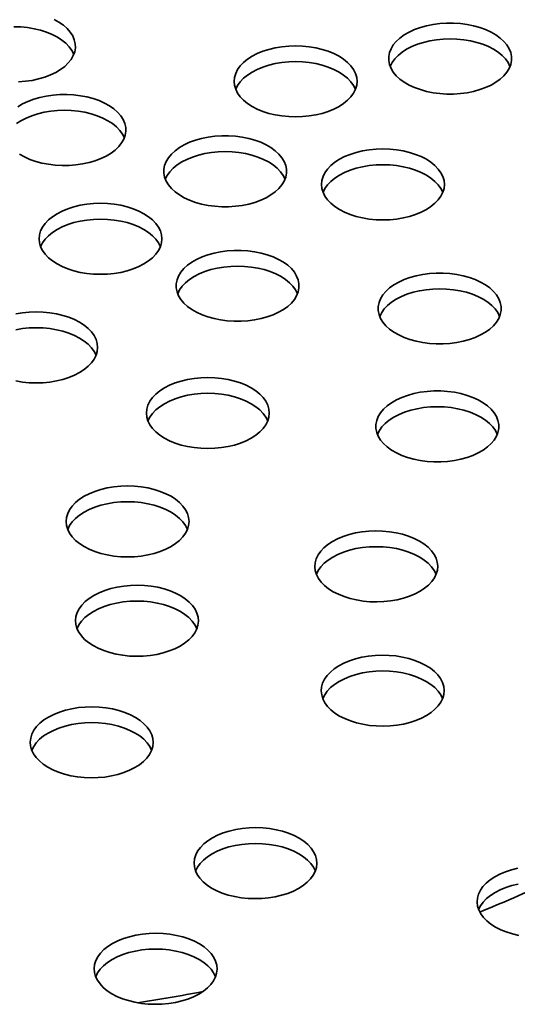
# Model space of a CAD drawing. Units: inches. Extents: x 0.1 to 8.4, y 0.1 to 10.9.
# Drawn here: x 7.4 to 7.5, y 8.9 to 9.2 of the extents above; entities that cross this region are included whole.
import ezdxf

# ---------------------------------------------------------------- set-up
doc = ezdxf.new("R2010")
doc.units = ezdxf.units.IN
doc.header["$MEASUREMENT"] = 0

msp = doc.modelspace()

# ---------------------------------------------------------------- linework, layer by layer
at = {"color": 7, "linetype": 'Continuous', "lineweight": 35, "flags": 128}
for points in [[(7.404112274468782, 9.198871145017508), (7.404547466088067, 9.200075227620067), (7.404746395790681, 9.201299869318468), (7.404706556440644, 9.202529667254874), (7.404428445835377, 9.203749157205468), (7.403915566705709, 9.204943005162033), (7.40317436708389, 9.206096194423301), (7.402214165115438, 9.207194224660173), (7.401047040165953, 9.208223288529958), (7.399687669481342, 9.20917044380044), (7.39815314410647, 9.210023779486999)], [(7.538165726741186, 9.202146861859413), (7.537241254701334, 9.203255065376311), (7.536107676631333, 9.204296544629033), (7.534779210870087, 9.20525820621554), (7.533272595855959, 9.206127956550041), (7.531606768632592, 9.206894863509934), (7.52980266780411, 9.207549270187359), (7.52788300537795, 9.208082950549208), (7.525871883046029, 9.208489199240985), (7.523794626252258, 9.208762903429884), (7.521677348619805, 9.20890061464788), (7.519546671940041, 9.20890061464788), (7.517429394307588, 9.208762903429884), (7.515352137513818, 9.208489199240985), (7.513341025552676, 9.208082950549208), (7.511421357941127, 9.207549267193897), (7.509617257112643, 9.20689486051647), (7.507951429889277, 9.206127959543503), (7.506444809689759, 9.20525820621554), (7.505116354299293, 9.204296544629033), (7.503982771043903, 9.203255062382848), (7.503058299004051, 9.20214685886595), (7.502354579379898, 9.200985868643155), (7.501880463631879, 9.199786696814726), (7.501641904587515, 9.198564412467515), (7.501641904587515, 9.19733439900186), (7.50188045844649, 9.196112123635032), (7.502354579379898, 9.194912948813144), (7.50305830418944, 9.193751955596886), (7.503982760673123, 9.19264375507345), (7.505116354299293, 9.191602272827264), (7.506444814875148, 9.190640608247296), (7.507951429889277, 9.189770857912796), (7.509617262298034, 9.189003953946365), (7.511421347570346, 9.188349550262403), (7.513341025552676, 9.18781586690709), (7.515352142699207, 9.187409615221853), (7.517429389122198, 9.187135917019877), (7.519546671940041, 9.186998196821497), (7.521677348619805, 9.186998196821497), (7.523794636623037, 9.187135914026415), (7.525871888231419, 9.187409615221853), (7.527882995007171, 9.18781586690709), (7.529802678174889, 9.18834954726894), (7.531606763447203, 9.189003956939827), (7.533272595855959, 9.189770854919335), (7.534779216055478, 9.190640608247296), (7.536107666260554, 9.191602272827264), (7.537241265072113, 9.192643752079988), (7.538165721555796, 9.193751958590347), (7.538869446365338, 9.194912945819683), (7.539343567298746, 9.19611212064157), (7.539582115972331, 9.19733439900186), (7.539582115972331, 9.198564412467515), (7.539343556927967, 9.199786696814726), (7.538869446365338, 9.200985865649693), (7.538165726741186, 9.202146861859413)], [(7.404283018984994, 9.199268487873532), (7.403693466088654, 9.200449683963676), (7.402878092058061, 9.201586069426964), (7.401847441383423, 9.202662606607902), (7.400614480132004, 9.203665757575363), (7.399194712619388, 9.204582907881198), (7.397605989550049, 9.20540252222025), (7.395868292823686, 9.206114295600171), (7.394003473673028, 9.206709277570091), (7.392034983023566, 9.207179982978708), (7.389987579815375, 9.207520494500349), (7.387887008212596, 9.2077265292395), (7.385759683887354, 9.207795497103316)], [(7.539135353155647, 9.195507899064904), (7.538545795073919, 9.196689095155048), (7.537730423636019, 9.197825485108531), (7.536699775554077, 9.198902017799274), (7.535466814302659, 9.199905174753658), (7.534047033826567, 9.200822323562763), (7.532458323720703, 9.201641939398547), (7.53072061662356, 9.202353712778468), (7.528855805250987, 9.202948693251658), (7.52688730682344, 9.203419397163543), (7.524839907504291, 9.203759909433549), (7.522739337197859, 9.203965949411257), (7.520612010279923, 9.20403491278488), (7.518484693732766, 9.203965943424334), (7.516384113055556, 9.203759909433549), (7.514336713736407, 9.203419397163543), (7.51236822567964, 9.202948693251658), (7.510503403936287, 9.202353712778468), (7.508765707209923, 9.201641939398547), (7.507176986733279, 9.200822323562763), (7.505757211442576, 9.199905171760197), (7.504524250191159, 9.198902020792737), (7.503493607294606, 9.197825485108531), (7.502678230671317, 9.196689098148509), (7.502088672589588, 9.195507902058365)], [(7.491851681179234, 9.190918428446212), (7.491732204612238, 9.192146511128987), (7.49137530978664, 9.1933591415618), (7.490785456137691, 9.194541089010862), (7.489970079514402, 9.19567746998396), (7.488939436617851, 9.196754005668165), (7.487706475366432, 9.197757156635625), (7.48628670526112, 9.19867430544473), (7.484697979599085, 9.199493924273975), (7.482960282872723, 9.200205697653898), (7.48109546631476, 9.200800675133625), (7.479126978257992, 9.201271385032433), (7.477079573753453, 9.201611894308977), (7.474978998261633, 9.201817931293226), (7.472851676529086, 9.20188689766031), (7.47072434961115, 9.201817928299764), (7.468623779304719, 9.201611894308977), (7.466576369614789, 9.201271382038971), (7.464607881558023, 9.200800678127086), (7.46274306500006, 9.200205694660434), (7.461005368273696, 9.199493921280514), (7.459416647797052, 9.19867430544473), (7.45799687769174, 9.197757156635625), (7.456763916440322, 9.196754005668165), (7.45573326317299, 9.19567746998396), (7.454917891735091, 9.194541086017399), (7.454328045864226, 9.193359143058531), (7.453971143260543, 9.192146508135524), (7.453851674471633, 9.190918429942942), (7.453971140667849, 9.18969035324709), (7.454328045864226, 9.188477716827354), (7.454917889142395, 9.187295775365214), (7.455733268358379, 9.186159389901926), (7.456763913847626, 9.185082855714452), (7.457996875099045, 9.18407970474699), (7.459416647797052, 9.183162551447692), (7.461005370866392, 9.18234293710864), (7.462743067592754, 9.181631163728719), (7.464607881558023, 9.18103618475226), (7.466576367022095, 9.180565479343644), (7.468623781897413, 9.180224964080177), (7.470724347018455, 9.180018933082852), (7.47285167912178, 9.179949960728843), (7.474978998261633, 9.18001893158612), (7.477079576346149, 9.180224964080177), (7.479126978257992, 9.180565477846914), (7.481095461129369, 9.18103618475226), (7.482960288058112, 9.181631162231987), (7.484697979599085, 9.18234293860537), (7.48628670526112, 9.183162551447692), (7.487706470181043, 9.184079703250259), (7.488939436617851, 9.185082851224257), (7.489970079514402, 9.186159392895387), (7.490785456137691, 9.187295773868485), (7.49137530978664, 9.188477715330622), (7.491732204612238, 9.18969035175036), (7.491851681179234, 9.190918428446212)], [(7.387179554459594, 9.190772195964938), (7.389292001901423, 9.190932745799957), (7.391360030645823, 9.191228824245117), (7.393357630777425, 9.191656710427361), (7.395259683619734, 9.19221102172814), (7.397042266376783, 9.192884787871579), (7.398682963904702, 9.193669538109072), (7.400161144833716, 9.194555400751867), (7.401458220837646, 9.195531234883406), (7.402557876087401, 9.196584771800376), (7.403446283741009, 9.197702760943994), (7.404112274468782, 9.198871145017508)], [(7.491375009034031, 9.18847692776335), (7.490785456137691, 9.189658126846956), (7.489970079514402, 9.190794507820055), (7.488939436617851, 9.19187104350426), (7.487706475366432, 9.19287419447172), (7.48628670526112, 9.193791343280825), (7.484697979599085, 9.19461096211007), (7.482960282872723, 9.195322735489992), (7.48109546631476, 9.19591771296972), (7.479126978257992, 9.196388422868528), (7.477079573753453, 9.196728932145072), (7.474978998261633, 9.19693496912932), (7.472851676529086, 9.197003935496404), (7.47072434961115, 9.196934966135858), (7.468623779304719, 9.196728932145072), (7.466576369614789, 9.196388419875067), (7.464607881558023, 9.195917715963182), (7.46274306500006, 9.19532273249653), (7.461005368273696, 9.19461095911661), (7.459416647797052, 9.193791343280825), (7.45799687769174, 9.19287419447172), (7.456763916440322, 9.19187104350426), (7.45573326317299, 9.190794507820055), (7.454917891735091, 9.189658123853494), (7.454328338838752, 9.188476924769889)], [(7.419721080192645, 9.17305257228724), (7.420156276349148, 9.174256654515617), (7.420355199570023, 9.175481298459117), (7.420315362812681, 9.176711094898788), (7.420037253503761, 9.177930585597748), (7.419524370485052, 9.179124434302679), (7.418783170863231, 9.180277623563946), (7.417822970191128, 9.181375654549184), (7.416655845241642, 9.182404718418969), (7.415296473260684, 9.183351872941087), (7.413761951774855, 9.18420520787928), (7.412071569137964, 9.184953993917988), (7.41024659193004, 9.185588811381203), (7.408309968093757, 9.186101678202954), (7.406286049516091, 9.186486147214826), (7.404200292572047, 9.186737378737407), (7.402078922370674, 9.1868522161652), (7.399948615798109, 9.186829218520513), (7.397836165763584, 9.186668670182222), (7.395768142204574, 9.1863725887436), (7.393770542072973, 9.185944702561356), (7.391868489554751, 9.18539039144767), (7.390085902908658, 9.184716626052596), (7.388445208783653, 9.1839318747861), (7.386967023074356, 9.183046015370632)], [(7.419891825357031, 9.173449915517446), (7.419302271164343, 9.174631113852687), (7.418486898430097, 9.17576749707088), (7.417456249051808, 9.176844035000181), (7.416223287800389, 9.177847185967643), (7.414803518991425, 9.178764335525113), (7.413214797218433, 9.17958395061253), (7.411477100492069, 9.180295723992453), (7.409612280045065, 9.180890705214008), (7.407643788099255, 9.18136141286772), (7.405596386187411, 9.181701923640993), (7.403495814584632, 9.181907956883416), (7.401368487666697, 9.181976926243962), (7.399241163341455, 9.181907958380146), (7.397140591090503, 9.181701923266811), (7.395093184641443, 9.18136141286772), (7.393124699825544, 9.180890704839825), (7.391259879054451, 9.180295724927909), (7.389522182328089, 9.179583951547988), (7.387933461041227, 9.178764335244477), (7.386513690328251, 9.177847186084575)], [(7.387440500776361, 9.168430970685009), (7.388975028743927, 9.16757763350172), (7.390665404899079, 9.166828849708105), (7.392490382107005, 9.166194032244892), (7.394427011128677, 9.16568116242968), (7.396450925169128, 9.165296696785452), (7.398536687298561, 9.165045462269408), (7.400658056851761, 9.164930624467434), (7.40278835888711, 9.164953625479766), (7.404900808921634, 9.165114173818056), (7.406968837666034, 9.165410252263216), (7.408966437797635, 9.165838138445459), (7.410868490315857, 9.166392449559146), (7.412651071432217, 9.167066217748896), (7.414291770843891, 9.167850966080396), (7.41576995152984, 9.168736828582874), (7.417067027533769, 9.16971266271441), (7.418166683107613, 9.170766199818475), (7.419055091409393, 9.171884189336275), (7.419721080192645, 9.17305257228724)], [(7.4686230494611, 9.158938225767168), (7.469326762603516, 9.160099218235061), (7.469800883536924, 9.161298393056951), (7.470039447766678, 9.162520668423777), (7.470039447766678, 9.163750681889432), (7.469800883536924, 9.164972963243184), (7.46932676519621, 9.166172139561803), (7.468623050757448, 9.167333126791137), (7.467698581310291, 9.168441331804766), (7.466564990276816, 9.169482815547681), (7.465236532293654, 9.170444481624381), (7.463729917279526, 9.171314231958881), (7.462064092648855, 9.172081128441658), (7.460259994413066, 9.172735536615813), (7.458340319023433, 9.173269221467857), (7.456329212247681, 9.17367546716617), (7.454251952861215, 9.17394916985834), (7.452134675228762, 9.174086887063257), (7.450003993363609, 9.174086890056719), (7.447886715731156, 9.1739491728518), (7.445809458937386, 9.173675468662902), (7.44379834827259, 9.17326922071949), (7.441878678068346, 9.172735535867448), (7.440074579832558, 9.172081130686754), (7.438408750016498, 9.171314228217055), (7.436902135002368, 9.170444477882555), (7.435573677019208, 9.169482814799316), (7.434440091171122, 9.1684413310564), (7.433515622372139, 9.167333129410416), (7.432811904044335, 9.166172139935986), (7.4323377837591, 9.164972965488278), (7.432099222770215, 9.163750686005443), (7.432099227955604, 9.162520669546325), (7.43233778667588, 9.161298390998946), (7.432811907285203, 9.160099215989964), (7.433515621723966, 9.15893822876063), (7.434440090198862, 9.157830023185728), (7.435573681232337, 9.156788539442811), (7.436902129979022, 9.155826880007856), (7.438408744993151, 9.154957129673356), (7.440074578860298, 9.154190226548836), (7.441878677096085, 9.15353581837468), (7.443798353457981, 9.153002134083911), (7.445809460233733, 9.152595888385598), (7.44788671735159, 9.152322184383788), (7.45000400049352, 9.1521844643725), (7.452134677173284, 9.1521844643725), (7.454251951564868, 9.152322185693428), (7.456329207710465, 9.152595889508145), (7.458340323560649, 9.153002134458093), (7.460259993116719, 9.153535818935953), (7.462064091352508, 9.154190224116647), (7.463729915983179, 9.15495712957981), (7.465236530997307, 9.15582687991431), (7.466564994165857, 9.156788540004086), (7.467698580013943, 9.157830023747001), (7.4686230494611, 9.158938225767168)], [(7.46959267198652, 9.160694172977013), (7.469003116497486, 9.16187537056389), (7.468187739874197, 9.163011757523908), (7.467157094384949, 9.164088291711384), (7.465924127948141, 9.165091445672306), (7.464504365620914, 9.166008592984682), (7.462915637366185, 9.166828210317195), (7.461177945825212, 9.167539980703653), (7.459313121489164, 9.168134965667036), (7.457344638617787, 9.16860566658546), (7.455297236705943, 9.168946177358734), (7.453196661214122, 9.169152214342981), (7.451069334296186, 9.16922118370353), (7.448942009970944, 9.169152215839713), (7.446841437071817, 9.168946180352195), (7.444794029974585, 9.168605669578922), (7.442825545806859, 9.16813496192521), (7.440960725359854, 9.167539982200385), (7.439223028633491, 9.166828208820464), (7.437634306860499, 9.166008592236315), (7.436214536755188, 9.16509144342721), (7.434981574207422, 9.164088291711384), (7.433950927421827, 9.163011753782081), (7.43313554950219, 9.161875372060619), (7.432545997254024, 9.160694173351196)], [(7.518854966864117, 9.159080312677993), (7.518735490297122, 9.160308395360767), (7.518378595471524, 9.16152102579358), (7.517788741822574, 9.162702973242643), (7.516973370384675, 9.163839351222277), (7.515942717117343, 9.164915892893408), (7.514709761051313, 9.165919040867406), (7.513289985760612, 9.166836192669974), (7.511701270469358, 9.167655805512295), (7.509963568557604, 9.168367581885677), (7.508098751999642, 9.168962559365406), (7.506130263942875, 9.169433269264214), (7.504082859438336, 9.169773778540756), (7.501982283946516, 9.169979815525005), (7.499854962213968, 9.17004878189209), (7.497727630110641, 9.169979815525005), (7.495627064989601, 9.169773778540756), (7.493579663077758, 9.169433264774021), (7.491611167242906, 9.168962562358868), (7.489746353277638, 9.168367580388946), (7.488008651365884, 9.167655810002488), (7.48641993607463, 9.166836191173243), (7.485000158191233, 9.165919043860868), (7.483767202125204, 9.164915889899945), (7.482736551450568, 9.16383935571247), (7.481921182605364, 9.162702967255719), (7.481331331549109, 9.161521027290311), (7.480974423760036, 9.160308395360767), (7.480854960156515, 9.159080314174723), (7.480974426352732, 9.157852237478872), (7.481331331549109, 9.156639601059135), (7.481921177419973, 9.155457661093727), (7.482736554043263, 9.154321274133705), (7.48376719953251, 9.153244739946231), (7.485000165969318, 9.152241585985308), (7.486419928296545, 9.151324438672935), (7.488008656551274, 9.150504821340421), (7.489746348092247, 9.14979305095396), (7.491611172428295, 9.149198065990578), (7.493579655299673, 9.148727365072155), (7.495627067582296, 9.148386848311958), (7.497727632703337, 9.148180817314632), (7.499854964806664, 9.148111844960624), (7.501982283946516, 9.148180815817902), (7.504082862031031, 9.148386848311958), (7.506130263942875, 9.148727362078693), (7.508098749406947, 9.149198070480772), (7.509963573742995, 9.149793046463769), (7.511701265283969, 9.150504822837151), (7.513289993538697, 9.151324437176203), (7.514709758458619, 9.152241588978772), (7.515942724895428, 9.15324473695277), (7.516973365199285, 9.154321277127167), (7.517788744415268, 9.155457659596996), (7.518378595471524, 9.156639599562403), (7.518735490297122, 9.15785223598214), (7.518854966864117, 9.159080312677993)], [(7.518378294718913, 9.156638811995132), (7.517788741822574, 9.157820011078737), (7.516973370384675, 9.158956389058373), (7.515942717117343, 9.160032930729502), (7.514709761051313, 9.1610360787035), (7.513289985760612, 9.161953230506068), (7.511701270469358, 9.162772843348389), (7.509963568557604, 9.163484619721771), (7.508098751999642, 9.1640795972015), (7.506130263942875, 9.164550307100308), (7.504082859438336, 9.164890816376852), (7.501982283946516, 9.165096853361101), (7.499854962213968, 9.165165819728186), (7.497727630110641, 9.165096853361101), (7.495627064989601, 9.164890816376852), (7.493579663077758, 9.164550302610117), (7.491611167242906, 9.164079600194961), (7.489746353277638, 9.163484618225041), (7.488008651365884, 9.162772847838582), (7.48641993607463, 9.161953229009336), (7.485000158191233, 9.161036081696963), (7.483767202125204, 9.16003292773604), (7.482736551450568, 9.158956393548564), (7.481921182605364, 9.157820005091814), (7.481331624523634, 9.15663880900167)], [(7.425962948472471, 9.134524004596946), (7.427382714688741, 9.135441157147877), (7.428615681125549, 9.136444305121877), (7.429646322725754, 9.13752084604464), (7.430461700645391, 9.138657227766103), (7.431051551701645, 9.13983916773151), (7.43140844782359, 9.141051804899613), (7.43152792179789, 9.142279880098734), (7.431408446527243, 9.143507963529874), (7.431051551701645, 9.144720593962687), (7.430461706478954, 9.145902534302277), (7.429646328559318, 9.147038920513932), (7.428615683718244, 9.14811545507559), (7.427382717281437, 9.149118609036513), (7.425962943287081, 9.150035761587445), (7.424374226699479, 9.150855373681402), (7.422636524787727, 9.151567150054785), (7.420771710174285, 9.15216212865706), (7.418803218228475, 9.152632836310772), (7.416755815668458, 9.152973346709864), (7.414655245362026, 9.153179380700651), (7.412527917147743, 9.153248349312832), (7.410400592822501, 9.153179381449016), (7.408300021219722, 9.152973346709864), (7.406252614122488, 9.15263283593659), (7.404284129954764, 9.152162128282878), (7.402419309507759, 9.151567148558053), (7.400681612781395, 9.150855375178132), (7.399092891008404, 9.150035758593983), (7.397673119606744, 9.149118609036513), (7.396440158355326, 9.148115458069052), (7.395409512866078, 9.147038920888114), (7.394594133650095, 9.145902538418287), (7.39400428777923, 9.144720595459418), (7.393647385175548, 9.143507960536413), (7.393527916386637, 9.14227988234383), (7.393647387768242, 9.141051802654516), (7.39400428777923, 9.139839169228242), (7.394594133650095, 9.138657229262835), (7.395409510273384, 9.137520842302813), (7.396440155762631, 9.136444308115339), (7.397673122199439, 9.135441154154416), (7.399092887119362, 9.134524008338772), (7.400681612781395, 9.133704389509528), (7.402419314693148, 9.132992613136144), (7.404284128658417, 9.132397634159686), (7.406252621900573, 9.131926927254339), (7.408300023812417, 9.131586416481065), (7.410400588933459, 9.13138038548374), (7.412527921036784, 9.131311413129731), (7.414655240176637, 9.13138038398701), (7.416755818261152, 9.131586416481065), (7.418803220172997, 9.1319269302478), (7.420771705637069, 9.132397638649879), (7.422636529973117, 9.132992614632876), (7.42437422151409, 9.133704391006258), (7.425962948472471, 9.134524004596946)], [(7.431051250300861, 9.139838379790056), (7.430461706478954, 9.141019572138372), (7.429646328559318, 9.142155958350028), (7.428615683718244, 9.143232492911686), (7.427382717281437, 9.144235646872607), (7.425962943287081, 9.14515279942354), (7.424374226699479, 9.145972411517496), (7.422636524787727, 9.146684187890878), (7.420771710174285, 9.147279166493156), (7.418803218228475, 9.147749874146868), (7.416755815668458, 9.14809038454596), (7.414655245362026, 9.148296418536745), (7.412527917147743, 9.148365387148928), (7.410400592822501, 9.148296419285112), (7.408300021219722, 9.14809038454596), (7.406252614122488, 9.147749873772685), (7.404284129954764, 9.147279166118974), (7.402419309507759, 9.146684186394149), (7.400681612781395, 9.145972413014228), (7.399092891008404, 9.145152796430079), (7.397673119606744, 9.144235646872609), (7.396440158355326, 9.143232495905147), (7.395409512866078, 9.14215595872421), (7.394594133650095, 9.141019576254383), (7.394004580753755, 9.139838377170777)], [(7.472465370820565, 9.123558122856416), (7.47316909433376, 9.124719109337384), (7.473643214618995, 9.12591828378509), (7.473881770098403, 9.127140566074297), (7.473881770098403, 9.128370579539952), (7.473643216725558, 9.129592855187417), (7.473169096035217, 9.130792030149625), (7.472465371306695, 9.131953023412656), (7.47154091302028, 9.133061222895396), (7.47040732200706, 9.134102706650005), (7.469078863011129, 9.135064372142043), (7.467572247996999, 9.135934122476543), (7.465906424379099, 9.136701019543981), (7.464102326123056, 9.137355427706444), (7.462182649943459, 9.137889112102451), (7.460171543086687, 9.138295357753993), (7.45809428604985, 9.138569061802574), (7.455977002745877, 9.138706781720318), (7.453846326066113, 9.138706781720318), (7.451729041627837, 9.138569066573403), (7.44965178548224, 9.138295362758686), (7.447640680002835, 9.137889111821814), (7.445721009798591, 9.137355426969771), (7.443916911562803, 9.136701021789078), (7.442251077209526, 9.135934122687022), (7.440744460899049, 9.135064371604155), (7.439416009397625, 9.134102706275822), (7.438282423549541, 9.133061222532906), (7.437357954102384, 9.13195302051274), (7.436654230589189, 9.13079203403177), (7.436180110952129, 9.129592859958246), (7.435941555796806, 9.128370577856131), (7.435941555796806, 9.127140564390475), (7.436180117433865, 9.125918281539995), (7.436654238367274, 9.124719106718103), (7.437357952806036, 9.123558119488772), (7.438282422253193, 9.122449914475142), (7.439416013286668, 9.121408430732226), (7.440744460899049, 9.12044677064245), (7.442251075913178, 9.11957702030795), (7.44391691091463, 9.118810117838251), (7.445721009150418, 9.118155709664094), (7.447640674169271, 9.117622030798975), (7.449651791315803, 9.117215779113737), (7.451729048109573, 9.116942074924838), (7.453846323149331, 9.116804362210113), (7.455976999829097, 9.116804362210113), (7.458094283943286, 9.116942077169934), (7.46017153944071, 9.117215780610469), (7.462182644920114, 9.117622031547342), (7.464102325495137, 9.11815571041246), (7.465906423730925, 9.118810115593153), (7.46757224706525, 9.11957702030795), (7.469078863375725, 9.120446771390815), (7.470407325896102, 9.121408431106408), (7.471540911744188, 9.122449914849325), (7.472465370820565, 9.123558122856416)], [(7.473435003392678, 9.125314063892246), (7.472845449281013, 9.126495262274258), (7.472030071401887, 9.1276316485093), (7.470999426527265, 9.12870818305159), (7.469766459941706, 9.129711336926642), (7.468346696459919, 9.130628483572503), (7.46675796935975, 9.131448101571529), (7.465020277967527, 9.13215987204386), (7.463155453016854, 9.132754856652427), (7.461186971401313, 9.133225558295829), (7.459139558389494, 9.133566074635073), (7.457038992944367, 9.133772105445306), (7.454911660192867, 9.133841077425132), (7.452784341053014, 9.133772106567854), (7.450683763616672, 9.133566074447982), (7.448636362353003, 9.133225561055427), (7.446667877537104, 9.132754853027532), (7.444803051904709, 9.13215987629617), (7.443065359715561, 9.131448099548605), (7.441476634053528, 9.130628486706282), (7.440056867837258, 9.12971133415535), (7.43882390140045, 9.12870818618135), (7.437793259800245, 9.127631645258587), (7.436977880584261, 9.12649526278876), (7.436388323798879, 9.125314067446983)], [(7.534949444625402, 9.116555794120194), (7.535653168138595, 9.117716780601162), (7.536127278701224, 9.118915961409975), (7.536365854598106, 9.120138231538244), (7.536365844227325, 9.121368250990821), (7.536127290368351, 9.12259052635765), (7.535653169434943, 9.12378970117954), (7.534949444625402, 9.124950694395798), (7.534024988141719, 9.126058894919233), (7.532891397108243, 9.12710037866215), (7.531562936532388, 9.128062043242117), (7.530056321518259, 9.128931793576617), (7.528390499480283, 9.129698691556126), (7.526586401244495, 9.13035309973028), (7.524666723262166, 9.130886783085591), (7.522655616486413, 9.131293028783906), (7.520578359692643, 9.131566732972805), (7.5184610768748, 9.131704453171187), (7.516330400195036, 9.131704453171187), (7.514213126451626, 9.13156673222444), (7.512135859287076, 9.131293034022464), (7.510124753807671, 9.130886783085591), (7.508205083603428, 9.130353098233549), (7.506400985367639, 9.129698693052855), (7.504735151662535, 9.128931794324982), (7.503228535352059, 9.128062043242117), (7.501900083850636, 9.127100377913782), (7.500766498002551, 9.126058894170868), (7.499842028555394, 9.1249506921507), (7.499138305042199, 9.123789705669731), (7.498664194803657, 9.12259052504801), (7.498425629277556, 9.121368248932818), (7.498425628953468, 9.120138235280072), (7.498664192697092, 9.118915953645683), (7.499138313427946, 9.117716778706862), (7.499842027785687, 9.116555791430756), (7.500766496463138, 9.115447585972785), (7.501900087415591, 9.114406102183095), (7.503228536081254, 9.113444442701367), (7.504735151095383, 9.112574692366866), (7.506400985043552, 9.11180778928912), (7.508205083360362, 9.111153381161737), (7.510124749148923, 9.11061970274096), (7.512135866376475, 9.110213451102494), (7.5142131233728, 9.109939747030527), (7.516330396305993, 9.109802033099708), (7.518461083680624, 9.109802027299876), (7.520578347053255, 9.109939754233544), (7.522655613893719, 9.110213452248429), (7.524666719373124, 9.110619703185302), (7.526586399948147, 9.11115338205042), (7.528390487813155, 9.111807793218038), (7.530056321518259, 9.11257469194591), (7.531562937828735, 9.113444443028778), (7.532891389330159, 9.11440610835711), (7.534024985549023, 9.115447586113103), (7.534949444625402, 9.116555794120194)], [(7.535919078817948, 9.118311736091481), (7.535329523328913, 9.119492933678355), (7.534514146705625, 9.120629320638376), (7.533483501216376, 9.12170585482585), (7.532250534779569, 9.122709008786773), (7.530830769859646, 9.123626154602416), (7.529242044197613, 9.124445773431662), (7.527504352656639, 9.125157543818121), (7.525639528320592, 9.125752528781502), (7.523671045449214, 9.126223229699926), (7.521623633166592, 9.126563746460125), (7.519523068045549, 9.126769777457449), (7.517395734645876, 9.126838749063092), (7.515268415506024, 9.126769778205814), (7.513167837421508, 9.12656374571176), (7.511120436806013, 9.126223232693388), (7.50915195134194, 9.125752524291311), (7.507287125709544, 9.12515754755995), (7.505549434168571, 9.124445771186565), (7.503960708506537, 9.123626158344244), (7.502540942290267, 9.122709005793311), (7.50130797585346, 9.121705857819311), (7.500277334253254, 9.120629316896547), (7.499461955685445, 9.119492934800904), (7.498872398251889, 9.118311739084943)], [(7.40605935464365, 9.100988207569847), (7.407479135119742, 9.101905356378952), (7.40871209118577, 9.102908510339875), (7.409742739267712, 9.103985043030619), (7.410558121076392, 9.105121426997178), (7.411147959169171, 9.106303371452778), (7.411504864365549, 9.107516001885589), (7.411624330561765, 9.108744084568366), (7.411504864365549, 9.109972161264217), (7.411147959169171, 9.111184797683954), (7.410558115891002, 9.112366739146093), (7.409742739267712, 9.113503126106112), (7.40871209118577, 9.114579658796856), (7.407479124748963, 9.11558281275778), (7.40605935982904, 9.116499958573423), (7.404470634167007, 9.117319577402668), (7.402732942626034, 9.118031347789127), (7.40086812088268, 9.11862633424924), (7.398899638011303, 9.119097035167664), (7.396852233506764, 9.119437544444207), (7.394751658014943, 9.119643581428456), (7.392624336282395, 9.11971254779554), (7.39049700417907, 9.119643581428456), (7.388396439058028, 9.119437544444207), (7.3863490293681, 9.119097038161126)], [(7.411147668787342, 9.106302577898582), (7.410558115891002, 9.107483776982187), (7.409742739267712, 9.108620163942208), (7.40871209118577, 9.109696696632952), (7.407479124748963, 9.110699850593875), (7.40605935982904, 9.111616996409516), (7.404470634167007, 9.112436615238764), (7.402732942626034, 9.113148385625221), (7.40086812088268, 9.113743372085336), (7.398899638011303, 9.114214073003758), (7.396852233506764, 9.114554582280302), (7.394751658014943, 9.114760619264551), (7.392624336282395, 9.114829585631636), (7.39049700417907, 9.11476061926455), (7.388396439058028, 9.114554582280302), (7.3863490293681, 9.11421407599722)], [(7.3863490293681, 9.098391130975605), (7.388396433872638, 9.09805062169906), (7.39049700936446, 9.097844584714814), (7.392624331097006, 9.097775618347729), (7.394751658014943, 9.097844581721352), (7.396852228321373, 9.09805062169906), (7.398899638011303, 9.098391127982143), (7.40086812088268, 9.09886183488749), (7.402732937440643, 9.099456818354142), (7.404470639352396, 9.100168588740601), (7.40605935464365, 9.100988207569847)], [(7.459145285976645, 9.080715014272135), (7.460565050896568, 9.081632166074703), (7.461798017333376, 9.082635314048702), (7.462828655044538, 9.083711852726369), (7.463644036853217, 9.084848236692928), (7.464233885316776, 9.086030175161605), (7.46459078273507, 9.087242813078072), (7.464710256709369, 9.088470888277193), (7.464590780142374, 9.089698970959969), (7.464233887909471, 9.090911602889513), (7.463644031667827, 9.092093548841843), (7.462828662822623, 9.093229928318209), (7.461798009555291, 9.09430646998934), (7.460565050896568, 9.095309616466606), (7.459145278198561, 9.096226769765904), (7.457556560314611, 9.097046381111495), (7.455818860995553, 9.097758158981609), (7.45395404443759, 9.098353136461338), (7.451985553788128, 9.098823844863414), (7.449938151876283, 9.09916435563669), (7.447837573791769, 9.099370391124207), (7.445710252059222, 9.099439357491292), (7.44358292254859, 9.099370392620937), (7.441482354834855, 9.099164354139958), (7.439434955515706, 9.098823841869953), (7.437466457088159, 9.098353137958068), (7.435601645715586, 9.09775815748488), (7.433863943803832, 9.097046387098418), (7.432275228512577, 9.096226768269174), (7.430855448036485, 9.095309619460068), (7.429622491970458, 9.094306465499146), (7.428591843888515, 9.093229932808402), (7.427776472450616, 9.09209354285492), (7.427186623987057, 9.090911604386243), (7.42682971360529, 9.089698970959969), (7.426710252594463, 9.088470891270655), (7.426829718790679, 9.087242814574804), (7.427186623987057, 9.086030178155067), (7.427776467265226, 9.084848236692928), (7.428591843888515, 9.083711849732907), (7.429622491970458, 9.082635317042163), (7.430855458407266, 9.081632163081242), (7.432275218141799, 9.080715014272135), (7.433863948989222, 9.079895398436353), (7.435601640530195, 9.079183628049893), (7.437466462273549, 9.078588641589779), (7.439434945144925, 9.078117940671357), (7.441482360020244, 9.077777425407888), (7.443582925141286, 9.077571394410565), (7.445710257244611, 9.077502422056556), (7.447837573791769, 9.077571391417102), (7.449938154468979, 9.07777742540789), (7.451985553788128, 9.078117937677895), (7.453954041844894, 9.078588647576703), (7.455818863588248, 9.079183622062969), (7.457556555129221, 9.079895398436353), (7.459145285976645, 9.080715014272135)], [(7.464233584564167, 9.086029387594333), (7.463644031667827, 9.087210586677939), (7.462828662822623, 9.088346966154305), (7.461798009555291, 9.089423507825433), (7.460565050896568, 9.090426654302702), (7.459145278198561, 9.091343807602), (7.457556560314611, 9.09216341894759), (7.455818860995553, 9.092875196817705), (7.45395404443759, 9.093470174297433), (7.451985553788128, 9.09394088269951), (7.449938151876283, 9.094281393472784), (7.447837573791769, 9.094487428960301), (7.445710252059222, 9.094556395327386), (7.44358292254859, 9.094487430457033), (7.441482354834855, 9.094281391976054), (7.439434955515706, 9.093940879706047), (7.437466457088159, 9.093470175794163), (7.435601645715586, 9.092875195320973), (7.433863943803832, 9.092163424934514), (7.432275228512577, 9.09134380610527), (7.430855448036485, 9.090426657296163), (7.429622491970458, 9.08942350333524), (7.428591843888515, 9.088346970644498), (7.427776472450616, 9.087210580691014), (7.427186914368887, 9.086029384600872)], [(7.534224162854001, 9.080137103266662), (7.534927886367197, 9.08129808974763), (7.535402016375038, 9.08249725783423), (7.535640572178533, 9.083719540310529), (7.535640562455927, 9.084949560137291), (7.535402008596953, 9.086171835504118), (7.534927888311717, 9.08737101070019), (7.534224173872955, 9.088531997929524), (7.533299694703192, 9.089640209304259), (7.532166114040497, 9.09068168706025), (7.530837654760989, 9.091643352388585), (7.52933105011764, 9.092513096736162), (7.527665216412536, 9.093279999954229), (7.525861107805969, 9.093934414115308), (7.523941442138941, 9.094468092606244), (7.521930335363188, 9.094874338304558), (7.519853077921243, 9.095148042119275), (7.517735805474181, 9.09528575633073), (7.515605117775463, 9.095285761943472), (7.5134878330131, 9.095148046609468), (7.511410587886456, 9.09487433718201), (7.509399461665493, 9.094468098218984), (7.507479801832027, 9.093934407380019), (7.50567569322546, 9.093280008186248), (7.504009880261916, 9.092513097484527), (7.502503263951439, 9.09164334640166), (7.501174791708457, 9.090681693047175), (7.500041216231152, 9.089640203317336), (7.499116736413214, 9.088532007284092), (7.498413032345232, 9.087371008080911), (7.497938903633738, 9.086171840742676), (7.497700347182069, 9.084949557892195), (7.497700357552849, 9.083719538439617), (7.497938911411823, 9.08249726307279), (7.498413032345232, 9.081298088250898), (7.499116746783995, 9.080137101021565), (7.500041203267677, 9.07902890049813), (7.501174804671932, 9.07798741076829), (7.502503265247787, 9.07702574618832), (7.504009869891137, 9.076156001840745), (7.505675702299892, 9.075389097874314), (7.507479790164901, 9.07473469568708), (7.509399478518009, 9.074201006344847), (7.511410585293762, 9.073794760646532), (7.513487842087532, 9.073521056457633), (7.515605114534594, 9.073383342246176), (7.517735801585139, 9.073383336259253), (7.519853086995677, 9.07352105196744), (7.521930330825972, 9.073794760646532), (7.523941437601724, 9.07420101233177), (7.525861118176747, 9.07473469119689), (7.527665206041757, 9.075389102364506), (7.52933103974686, 9.07615600109238), (7.530837656057336, 9.077025752175246), (7.532166107558759, 9.077987417503579), (7.533299703777624, 9.07902889525957), (7.534224162854001, 9.080137103266662)], [(7.535193795102027, 9.081893044115402), (7.534604241557514, 9.083074242824823), (7.533788874008657, 9.084210623049554), (7.532758218796805, 9.085287163598135), (7.531525262082602, 9.086290311197953), (7.530105478365641, 9.087207470109991), (7.528516761129866, 9.088027081829765), (7.526779070237066, 9.088738852590406), (7.524914245252845, 9.089333837179607), (7.522945763677815, 9.089804538846394), (7.520898361117798, 9.090145049245487), (7.518797774607024, 9.090351091842477), (7.516670462597083, 9.090420051848454), (7.514543132438277, 9.090351086603917), (7.512442566020889, 9.090145048871303), (7.510395165405393, 9.089804535852933), (7.508426659199761, 9.089333839424702), (7.506561854308925, 9.088738850719492), (7.504824142026393, 9.088027086319958), (7.503235435809571, 9.087207460755423), (7.501815650148088, 9.086290320926704), (7.500582703156493, 9.085287160230491), (7.499552042111076, 9.08421063202994), (7.49873668363665, 9.083074237586265), (7.498147125554922, 9.081893041496123)], [(7.43433330454938, 9.047228752303022), (7.435753074654692, 9.04814590709905), (7.436986015164551, 9.049149064053434), (7.438016683988052, 9.050225596744179), (7.438832055425951, 9.051361974723815), (7.439421888333342, 9.0525439281598), (7.439778793529719, 9.053756558592614), (7.439898259725935, 9.05498464127539), (7.4397788039005, 9.056212711984317), (7.439421888333342, 9.057425354390977), (7.438832045055173, 9.058607295853115), (7.438016673617273, 9.05974367383275), (7.43698602034994, 9.06082021550388), (7.435753064283912, 9.06182336347788), (7.43433329936399, 9.062740509293523), (7.432744573701957, 9.063560128122768), (7.431006871790204, 9.06427190449615), (7.429142055232241, 9.064866881975878), (7.427173567175473, 9.065337591874686), (7.425126162670934, 9.06567810115123), (7.423025587179113, 9.065884138135479), (7.420898265446567, 9.065953104502563), (7.41877094371402, 9.065884132148554), (7.416670368222199, 9.06567810115123), (7.414622963717661, 9.065337585887763), (7.412654475660894, 9.064866887962802), (7.410789653917541, 9.06427190150269), (7.409051967561957, 9.063560128122768), (7.407463236714533, 9.062740512286984), (7.40604347698, 9.06182336347788), (7.404810505357803, 9.060820212510418), (7.40377985727586, 9.059743679819674), (7.402964485837961, 9.058607289866192), (7.402374637374402, 9.057425351397516), (7.402017737363415, 9.056212711984317), (7.401898265981808, 9.054984638281928), (7.402017726992635, 9.053756558592614), (7.402374637374402, 9.052543925166338), (7.402964475467182, 9.05136198071074), (7.40377985727586, 9.050225596744179), (7.404810505357803, 9.049149064053434), (7.406043466609221, 9.04814590709905), (7.407463247085313, 9.047228758289947), (7.409051957191177, 9.046409142454163), (7.410789653917541, 9.045697375061165), (7.412654475660894, 9.045102388601052), (7.414622953346881, 9.044631684689167), (7.416670363036809, 9.044291178406084), (7.41877094371402, 9.044085132441452), (7.420898260261177, 9.044016175054752), (7.423025587179113, 9.044085138428375), (7.425126157485545, 9.044291178406084), (7.427173577546253, 9.044631678702244), (7.42914206560302, 9.045102388601052), (7.431006866604814, 9.045697375061165), (7.432744584072736, 9.046409142454163), (7.43433330454938, 9.047228752303022)], [(7.439421597951512, 9.052543134605605), (7.438832045055173, 9.05372433368921), (7.438016673617273, 9.054860711668844), (7.43698602034994, 9.055937253339975), (7.435753064283912, 9.056940401313973), (7.43433329936399, 9.057857547129617), (7.432744573701957, 9.058677165958862), (7.431006871790204, 9.059388942332244), (7.429142055232241, 9.059983919811973), (7.427173567175473, 9.060454629710781), (7.425126162670934, 9.060795138987325), (7.423025587179113, 9.061001175971573), (7.420898265446567, 9.061070142338659), (7.41877094371402, 9.06100116998465), (7.416670368222199, 9.060795138987325), (7.414622963717661, 9.060454623723858), (7.412654475660894, 9.059983925798898), (7.410789653917541, 9.059388939338783), (7.409051967561957, 9.058677165958862), (7.407463236714533, 9.057857550123078), (7.40604347698, 9.056940401313973), (7.404810505357803, 9.055937250346513), (7.40377985727586, 9.05486071765577), (7.402964485837961, 9.053724327702287), (7.402374927756233, 9.052543131612143)], [(7.512746292451899, 9.03434255768953), (7.51396420570204, 9.035351815319123), (7.514978727221622, 9.0364334428819), (7.515777090580889, 9.037573844074235), (7.516349236123581, 9.038758686200886), (7.516687997640955, 9.039973055835022), (7.516789107557185, 9.041201677340926), (7.516651269524813, 9.042429122416332), (7.516276251761772, 9.043639935817813), (7.515668757416631, 9.04481889579197), (7.514836434939389, 9.045951163748514), (7.513789722519764, 9.04702252972414), (7.512541801418696, 9.048019505179846), (7.51110838855275, 9.048929538530185), (7.509507461668454, 9.049741215705197), (7.507759202303014, 9.050444299065427), (7.505885544655396, 9.051029969872328), (7.503910092620092, 9.05149085223595), (7.501857684214371, 9.05182114482727), (7.499754096011061, 9.052016713675503), (7.497625835722956, 9.052075068220402), (7.495499613293052, 9.051995510985366), (7.493402206074415, 9.051779011852023), (7.491359950661974, 9.0514283218118), (7.489398571774659, 9.05094782628627), (7.487542731126487, 9.050343572068334), (7.485815731859335, 9.049623168537957), (7.48423931631275, 9.048795670917178), (7.482833323788206, 9.04787147849239), (7.481615405352676, 9.046862217869334), (7.480600883833094, 9.045780590306558), (7.479802541215386, 9.044640177140376), (7.479230380116525, 9.043455349981034), (7.478891618599151, 9.042240980346898), (7.478790508682922, 9.041012358840995), (7.478928341529903, 9.039784910772127), (7.479303364478335, 9.038574100364107), (7.479910858823474, 9.03739514038995), (7.480743176115327, 9.036262869439945), (7.481789888534952, 9.035191503464318), (7.48303780963602, 9.03419452800861), (7.484471222501966, 9.033284494658274), (7.486072154571652, 9.032472820476723), (7.487820413937093, 9.031769737116493), (7.48969406639932, 9.031184063316129), (7.491669523620015, 9.030723183945968), (7.493721932025735, 9.03039289135465), (7.495825520229045, 9.030197322506417), (7.49795379607332, 9.030138952994207), (7.500080002947054, 9.030218525196554), (7.50217743090725, 9.03043501235605), (7.504219660392742, 9.030785711376659), (7.506181039280057, 9.031266206902188), (7.50803688511362, 9.031870464113586), (7.50976387919538, 9.0325908646505), (7.511340294741966, 9.033418362271279), (7.512746292451899, 9.03434255768953)], [(7.516313150995778, 9.038665505434253), (7.515723598099438, 9.039846704517858), (7.514908211105369, 9.040983097464801), (7.513877578579596, 9.042059627162084), (7.512644601772009, 9.04306278710993), (7.511224836852087, 9.043979932925573), (7.509636121560832, 9.044799545767894), (7.507898430019859, 9.045511316154355), (7.506033603091116, 9.046106299621005), (7.504065099478179, 9.046577012513277), (7.502017700159031, 9.046917524783282), (7.49991713503799, 9.047123555780606), (7.497789797749274, 9.047192525141153), (7.495662491572896, 9.047123549793683), (7.493561905710296, 9.046917524783282), (7.491514501205756, 9.046577009519815), (7.489546018334379, 9.046106302614469), (7.487681191405636, 9.04551132513474), (7.485943499864664, 9.044799548761357), (7.48435477420263, 9.043979935919035), (7.482935009282707, 9.043062784116469), (7.4817020428459, 9.042059636142469), (7.480671399949347, 9.04098309447134), (7.479856023326057, 9.039846713498244), (7.479266465244327, 9.0386655174081)], [(7.435501759551354, 9.015677928046944), (7.43710268643565, 9.01648959324811), (7.438536114857767, 9.017399641565756), (7.439784020402665, 9.018396614028001), (7.44083073282229, 9.019467968029781), (7.441663070855702, 9.020600250953633), (7.442270539273892, 9.021779213921253), (7.442645567407713, 9.022990021335811), (7.442783405440086, 9.024217454437368), (7.442682300709246, 9.025446084923658), (7.442343528821092, 9.026660460544718), (7.441771383278401, 9.027845290697522), (7.440973030289912, 9.028985697876779), (7.439958498399552, 9.03006733142648), (7.43874059552019, 9.031076583069149), (7.437334577068698, 9.0320007784874), (7.435758187449061, 9.032828273114719), (7.434031182996521, 9.033548679638557), (7.432175321606788, 9.034152933856493), (7.430213958275643, 9.034633420401635), (7.428171723604762, 9.034984122415707), (7.426074306015344, 9.035200615562125), (7.423948078400051, 9.035280187764473), (7.421819807741167, 9.0352218152588), (7.419716229908636, 9.035026252397493), (7.417663811132135, 9.034695965793096), (7.415688364282221, 9.034235080436012), (7.413814727376162, 9.033649409629112), (7.412066442083773, 9.032946317288495), (7.410465525570258, 9.032134658074254), (7.409032097148141, 9.031224609756608), (7.407784191603243, 9.030227637294363), (7.406737479183618, 9.029156283292584), (7.405905141150206, 9.028024000368731), (7.405297641619676, 9.026845043388036), (7.404922634227414, 9.025634223999631), (7.404784806565821, 9.024406796884994), (7.404885911296661, 9.023178166398704), (7.405224683184816, 9.021963790777646), (7.405796828727507, 9.020778960624842), (7.406595181715995, 9.019638553445585), (7.407609703235576, 9.01855691390896), (7.408827616485718, 9.017547668253215), (7.41023363493721, 9.016623472834963), (7.411810024556846, 9.015795978207645), (7.413537029009387, 9.01507557168381), (7.41539289039912, 9.014471317465873), (7.417354243359484, 9.013990824933805), (7.419396488401146, 9.013640128906657), (7.421493905990562, 9.013423635760239), (7.423620133605855, 9.013344063557891), (7.425748393893961, 9.013402430076638), (7.427851971726492, 9.013597992937948), (7.429904400873772, 9.013928285529268), (7.431879847723687, 9.014389170886352), (7.433753484629745, 9.014974841693252), (7.435501759551354, 9.015677928046944)], [(7.442307428137118, 9.021870624978323), (7.441717901167729, 9.023051815081542), (7.44090250898827, 9.024188205035024), (7.439871871277107, 9.025264731738844), (7.43863889965491, 9.026267894680153), (7.437219129549597, 9.027185037502335), (7.435630419443733, 9.028004653338117), (7.43389270197581, 9.028716432704963), (7.432027900974017, 9.029311407191228), (7.43005940254647, 9.029782123076961), (7.428011992856542, 9.030122629360042), (7.42591143292089, 9.03032866335083), (7.423784095632174, 9.030397632711376), (7.421656789455797, 9.030328657363906), (7.419556198407806, 9.030122629360042), (7.417508799088657, 9.029782117090038), (7.415540311031891, 9.029311407191228), (7.413675489288537, 9.028716432704963), (7.411937792562174, 9.028004653338117), (7.410349072085531, 9.027185043489258), (7.408929301980217, 9.026267888693228), (7.4076963407288, 9.025264743712691), (7.406665692646857, 9.024188199048101), (7.405850321208958, 9.023051821068465), (7.405260763127229, 9.021870624978323)], [(7.514727951398825, 8.995948398306284), (7.515945864648967, 8.996957655935876), (7.516960386168548, 8.998039283498654), (7.517758749527816, 8.999179684690988), (7.518330895070507, 9.00036452681764), (7.518669656587882, 9.001578896451775), (7.518770771689502, 9.00280752095114), (7.518632933657129, 9.004034966026548), (7.518257926264867, 9.005245761467258), (7.517650437105117, 9.006424724434877), (7.516818093886316, 9.00755700436527), (7.515771381466691, 9.008628370340894), (7.514523481107182, 9.009625333822754), (7.513090047499676, 9.010535379146939), (7.51148912061538, 9.01134705632195), (7.509740861249941, 9.012050139682183), (7.507867203602323, 9.012635810489082), (7.505891751567018, 9.013096692852704), (7.503839337975907, 9.013426982450564), (7.501735749772597, 9.013622551298795), (7.499607499855272, 9.013680911830619), (7.497481272239979, 9.01360135160212), (7.495383865021342, 9.013384852468779), (7.493341609608901, 9.013034162428553), (7.491380256648535, 9.01255365792264), (7.489524384888023, 9.011949409691626), (7.487797390806262, 9.011229009154713), (7.486221001186625, 9.010401502553547), (7.484814982735133, 9.009477319109143), (7.483597069484992, 9.008468061479551), (7.482582547965411, 9.007386433916773), (7.481784205347703, 9.006246020750593), (7.481212039063451, 9.005061190597788), (7.480873277546078, 9.003846820963654), (7.480772183186017, 9.002618184490439), (7.48091000047683, 9.00139075138888), (7.481285018239872, 9.000179937987399), (7.481892517770401, 8.999000981006704), (7.482724855803813, 8.99786869808285), (7.483771547481879, 8.996797344081072), (7.485019473768337, 8.995800371618826), (7.486452902190452, 8.994890323301181), (7.488053808333189, 8.994078658100015), (7.489802093625578, 8.993375565759399), (7.491675730531636, 8.992789906926346), (7.493651177381551, 8.992329021569262), (7.495703606528831, 8.991998717004094), (7.497807173990583, 8.99180316012971), (7.499935455020247, 8.991744793610962), (7.502061661893981, 8.991824365813308), (7.504159089854177, 8.992040852972803), (7.506201324525058, 8.992391554986876), (7.508162698226984, 8.992872047518942), (7.510018538875157, 8.993476301736878), (7.511745543327697, 8.994196708260716), (7.513321953688893, 8.995024202888033), (7.514727951398825, 8.995948398306284)], [(7.518294815128094, 9.00027134904447), (7.517705257046365, 9.001452545134612), (7.516889870052296, 9.002588938081557), (7.515859237526523, 9.003665467778838), (7.514626260718936, 9.004668627726684), (7.513206495799013, 9.005585773542329), (7.511617780507759, 9.00640538638465), (7.509880088966786, 9.007117156771109), (7.508015262038043, 9.00771214023776), (7.506046779166666, 9.008182841156184), (7.503999379847517, 9.008523353426188), (7.501898788799526, 9.008729393403899), (7.499771482623149, 9.008798356777522), (7.497644145334433, 9.008729387416976), (7.495543564657222, 9.008523365400036), (7.493496165338073, 9.00818285313003), (7.491527677281306, 9.007712143231222), (7.489662855537953, 9.007117168744957), (7.48792515881159, 9.006405389378111), (7.486336427964167, 9.005585773542329), (7.484916668229634, 9.004668624733222), (7.483683696607436, 9.003665473765762), (7.482653058896274, 9.002588935088093), (7.481837677087595, 9.001452551121536), (7.481248139747424, 9.000271343057545)], [(7.421509482901602, 8.978125655855493), (7.423110389044338, 8.978937333030505), (7.424543807095675, 8.979847375361228), (7.425791733382132, 8.980844335849625), (7.426838425060198, 8.981915701825251), (7.427670763093611, 8.983047984749104), (7.42827826262414, 8.9842269417298), (7.428653290757961, 8.985437749144358), (7.428791097677994, 8.98666518823284), (7.428689992947153, 8.987893818719131), (7.428351241800559, 8.989108182366342), (7.427779075516309, 8.990293024492994), (7.42698072252782, 8.99143343167225), (7.425966221749799, 8.992515059235028), (7.424748287758097, 8.99352431686462), (7.423342300418945, 8.994448506295948), (7.421765879686969, 8.99527600691019), (7.420038906346767, 8.995996407447103), (7.418183044957035, 8.99660066166504), (7.416221660884331, 8.997081160184031), (7.414179415842669, 8.997431856211179), (7.412081998253254, 8.997648349357597), (7.409955791379519, 8.997727909586096), (7.407827531091413, 8.997669543067348), (7.405723953258883, 8.99747398020604), (7.403671524111602, 8.99714368761472), (7.401696077261688, 8.996682802257636), (7.399822419614071, 8.996097143424583), (7.398074165434021, 8.995394045097042), (7.396473238549725, 8.994582379895878), (7.395039820498388, 8.993672337565155), (7.393791883841151, 8.992675371089833), (7.392745192163085, 8.991604005114208), (7.391912864500453, 8.990471728177278), (7.391305364969924, 8.989292771196583), (7.390930336836102, 8.988081963782024), (7.39079251954529, 8.986854518706618), (7.39089362427613, 8.985625888220328), (7.391232375422724, 8.984411524573117), (7.391804541706974, 8.983226682446466), (7.392602905066243, 8.982086281254132), (7.393617405844265, 8.981004653691354), (7.394835329465185, 8.979995390074839), (7.396241327175118, 8.979071206630435), (7.397817747907093, 8.978243706016192), (7.399544741988855, 8.977523293505431), (7.401400582637027, 8.976919051261342), (7.403361966709732, 8.976438552742353), (7.405404201380613, 8.97608785072828), (7.407501618970031, 8.975871357581862), (7.409627825843764, 8.975791797353363), (7.411756117244208, 8.975850157885187), (7.413859695076739, 8.976045720746495), (7.41591210348246, 8.976376025311662), (7.417887539961595, 8.976836904681823), (7.419761207979992, 8.977422569501801), (7.421509482901602, 8.978125655855493)], [(7.428315151487366, 8.98431835278687), (7.427725593405636, 8.985499548877014), (7.426910221967737, 8.986635926856648), (7.425879573885796, 8.987712471521238), (7.424646612634377, 8.988715616501777), (7.423226852899845, 8.989632765310882), (7.421638111681641, 8.990452387133589), (7.419900425326057, 8.99116416051351), (7.418035593211925, 8.9917591409867), (7.416067115525937, 8.992229844898585), (7.414019716206789, 8.992570357168589), (7.411919145900358, 8.992776385172453), (7.409791818982421, 8.992845360519922), (7.407664481693705, 8.992776391159376), (7.405563921758054, 8.992570357168589), (7.403516512068125, 8.992229838911662), (7.401548034382138, 8.991759134999775), (7.399683202268005, 8.991164154526587), (7.397945515912422, 8.990452381146664), (7.396356785064998, 8.989632765310882), (7.394937025330464, 8.988715616501777), (7.393704053708268, 8.987712465534315), (7.392673415997105, 8.986635926856648), (7.391858034188425, 8.98549954289009), (7.391268476106697, 8.984318346799945)], [(7.47215372305842, 8.940808268639937), (7.473754629201157, 8.94161994581495), (7.475188057623273, 8.942529994132595), (7.47643598390973, 8.943526954620992), (7.477482675587796, 8.94459832059662), (7.478315013621208, 8.945730603520472), (7.478922513151738, 8.946909560501167), (7.479297541285559, 8.948120367915726), (7.479435348205592, 8.949347807004209), (7.479334243474752, 8.950576437490497), (7.478995492328158, 8.95179080113771), (7.478423326043907, 8.952975643264361), (7.477624973055418, 8.95411605044362), (7.476610461906618, 8.955197672019473), (7.475392538285695, 8.956206935635988), (7.473986540575764, 8.957131119080392), (7.472410130214567, 8.957958625681558), (7.470683125762027, 8.958679032205396), (7.468827285113854, 8.959283274449485), (7.466865901041149, 8.959763772968474), (7.464823666370267, 8.960114474982547), (7.462726248780851, 8.960330968128964), (7.460600041907117, 8.960410528357464), (7.458471750506673, 8.96035216782564), (7.456368183044922, 8.960156610951257), (7.454315774639201, 8.959826306386088), (7.452340327789287, 8.959365421029004), (7.450466670141669, 8.95877976219595), (7.448718395220059, 8.958076675842257), (7.447117489077323, 8.957264998667245), (7.445684060655207, 8.9563549503496), (7.44443613436875, 8.955357989861202), (7.443389442690684, 8.954286623885576), (7.442557104657271, 8.953154340961722), (7.441949605126742, 8.951975383981027), (7.4415745873637, 8.950764582553393), (7.441436770072888, 8.949537137477988), (7.441537885174507, 8.94830851297862), (7.441876636321102, 8.94709414933141), (7.442448792234573, 8.945909301217835), (7.44324715559384, 8.944768900025501), (7.444261646001083, 8.943687266475798), (7.445479569622004, 8.942678002859283), (7.446885577702716, 8.941753825401802), (7.448461998434691, 8.940926324787561), (7.450188961404113, 8.940205918263723), (7.452044833164625, 8.939601670032712), (7.454006217237331, 8.93912117151372), (7.456048451908211, 8.938770469499648), (7.458145859126848, 8.938553970366307), (7.460272076371362, 8.93847441612473), (7.462400347030248, 8.938532788630402), (7.464503914491998, 8.938728345504787), (7.466556343639279, 8.939058638096107), (7.468531790489193, 8.93951952345319), (7.470405448136811, 8.940105182286246), (7.47215372305842, 8.940808268639937)], [(7.478959391644184, 8.947000965571315), (7.478369843933235, 8.948182167648381), (7.477554472495336, 8.949318545628016), (7.476523814042614, 8.950395084305685), (7.475290863161975, 8.951398235273144), (7.473871082685883, 8.952315396056097), (7.472282362209239, 8.953135005904956), (7.470544665482876, 8.953846773297954), (7.468679843739523, 8.954441759758067), (7.466711366053536, 8.954912463669952), (7.464663956363608, 8.955252969953033), (7.462563375686397, 8.955459015917668), (7.46043605913924, 8.955527973304367), (7.458308732221303, 8.955459009930745), (7.456208161914872, 8.955252969953033), (7.454160762595723, 8.95491245768303), (7.452192264168176, 8.95444176574499), (7.450327452795603, 8.953846773297954), (7.448589766440019, 8.953134999918033), (7.447001035592597, 8.952315384082251), (7.445581275858064, 8.951398235273144), (7.444348304235865, 8.950395084305685), (7.443317645783144, 8.949318557601863), (7.442502284716024, 8.948182161661459), (7.441912726634295, 8.947000965571315)], [(7.541542162214459, 8.947849130339375), (7.539580788512534, 8.947368637807307), (7.537724947864361, 8.94676438358937), (7.535997943411822, 8.946043977065534), (7.534421533050625, 8.945216482438216), (7.533015535340692, 8.944292287019964), (7.531797622090552, 8.943283029390372), (7.53078310057097, 8.942201401827594), (7.529984737211701, 8.94106100063526), (7.52941259166901, 8.939876158508609), (7.529073830151637, 8.938661788874473), (7.528972725420797, 8.93743317036203), (7.529110563453168, 8.936205725286626), (7.529485560474651, 8.93499492385899), (7.530093049634401, 8.933815960891371), (7.530925387667812, 8.93268367796752), (7.531972100087438, 8.931612311991893), (7.533220005632336, 8.930615351503494), (7.534653434054452, 8.929705303185848), (7.536254371309528, 8.92889363199776), (7.538002625489578, 8.928190545644068), (7.539876283137195, 8.927604874837167), (7.541851740357889, 8.927143995467006)], [(7.541696717943632, 8.942997821040851), (7.539728229886864, 8.942527111142043), (7.537863408143513, 8.941932136655778), (7.536125711417149, 8.941220357288932), (7.534536990940506, 8.940400747440073), (7.533117220835193, 8.939483592644043), (7.531884259583774, 8.938480447663506), (7.530853611501833, 8.937403902998916), (7.530038240063933, 8.93626752501928), (7.529448681982204, 8.935086328929136)], [(7.44128682934066, 8.90817569708261), (7.442887745854177, 8.908987356296851), (7.444321174276292, 8.909897404614497), (7.445569090191971, 8.910894383063667), (7.446615792240816, 8.91196573107852), (7.447448130274228, 8.913098014002374), (7.448055629804758, 8.91427697098307), (7.44843063719702, 8.915487790371476), (7.448568464858612, 8.916715217486109), (7.448467370498551, 8.917943853959324), (7.448128598610397, 8.919158229580383), (7.447556442696927, 8.920343053746263), (7.446758100079219, 8.921483466912443), (7.445743568188857, 8.922565100462146), (7.444525665309496, 8.923574352104815), (7.443119636487224, 8.924498541536142), (7.441543257238368, 8.925326042150385), (7.439816252785826, 8.926046448674219), (7.437960401766873, 8.926650684931387), (7.435999017694169, 8.927131183450376), (7.433956783023287, 8.927481885464449), (7.431859375804651, 8.927698384597791), (7.429733158560137, 8.927777938839366), (7.427604867159693, 8.927719578307542), (7.425501299697942, 8.927524021433157), (7.423448880921441, 8.927193710881067), (7.421473434071527, 8.926732849471676), (7.419599786794689, 8.926147172677853), (7.417851501502299, 8.925444080337236), (7.416250584988783, 8.924632421122995), (7.414817156566668, 8.923722372805349), (7.413569261392548, 8.922725406330027), (7.412522538602144, 8.921654046341324), (7.411690200568732, 8.92052176341747), (7.411082721779762, 8.91934279446293), (7.41070769364594, 8.91813198704837), (7.410569886725908, 8.916904547959888), (7.410670981085968, 8.91567593543437), (7.411009752974122, 8.91446155981331), (7.411581888146032, 8.913276723673583), (7.412380251505301, 8.912136322481249), (7.413394762654103, 8.9110546769577), (7.414612686275023, 8.910045437288879), (7.416018694355736, 8.909121235883704), (7.417595094346153, 8.90829374724331), (7.419322078057133, 8.907573328745626), (7.421177949817645, 8.906969080514612), (7.42313931314879, 8.906488593969469), (7.425181547819672, 8.906137891955398), (7.427278975779868, 8.905921404795903), (7.429405193024382, 8.905841826606633), (7.431533463683268, 8.905900199112304), (7.433637031145018, 8.906095755986689), (7.435689470663078, 8.906426054564932), (7.437664917512993, 8.906886939922018), (7.439538544048272, 8.907472604741994), (7.44128682934066, 8.90817569708261)], [(7.448092508297204, 8.914368376053215), (7.447502950215475, 8.915549572143359), (7.446687578777576, 8.91668597407069), (7.445656930695633, 8.917762494787585), (7.444423969444216, 8.918765663715817), (7.443004188968124, 8.919682800551074), (7.441415489233039, 8.920502422373783), (7.439677782135896, 8.921214183779856), (7.437812970763323, 8.921809176226894), (7.435844472335776, 8.922279868164932), (7.433797052275068, 8.922620392408783), (7.431696492339417, 8.922826426399569), (7.429569155050701, 8.922895395760117), (7.427441859245103, 8.922826426399569), (7.425341257826333, 8.922620392408783), (7.423293858507185, 8.922279880138777), (7.421325380821197, 8.921809176226894), (7.419460548707065, 8.921214195753704), (7.41772286235148, 8.920502422373783), (7.416134141874837, 8.919682812524922), (7.414714361398745, 8.91876565174197), (7.413481400147326, 8.917762506761433), (7.412450752065384, 8.91668596209684), (7.411635380627485, 8.915549584117207), (7.411045822545756, 8.914368388027063)]]:
    msp.add_lwpolyline(points, dxfattribs=at)
at = {"color": 7, "linetype": 'Continuous', "lineweight": 35}
for centre, radius, start, end in [((7.389924993744068, 9.28428119392159), 0.3768434716395495, 291.7857593410471, 295.267730096305), ((7.34586967825491, 9.429566395628346), 0.5290137546894689, 278.4828210249575, 280.7032444908107)]:
    msp.add_arc(centre, radius, start, end, dxfattribs=at)

doc.saveas('drawing.dxf')
